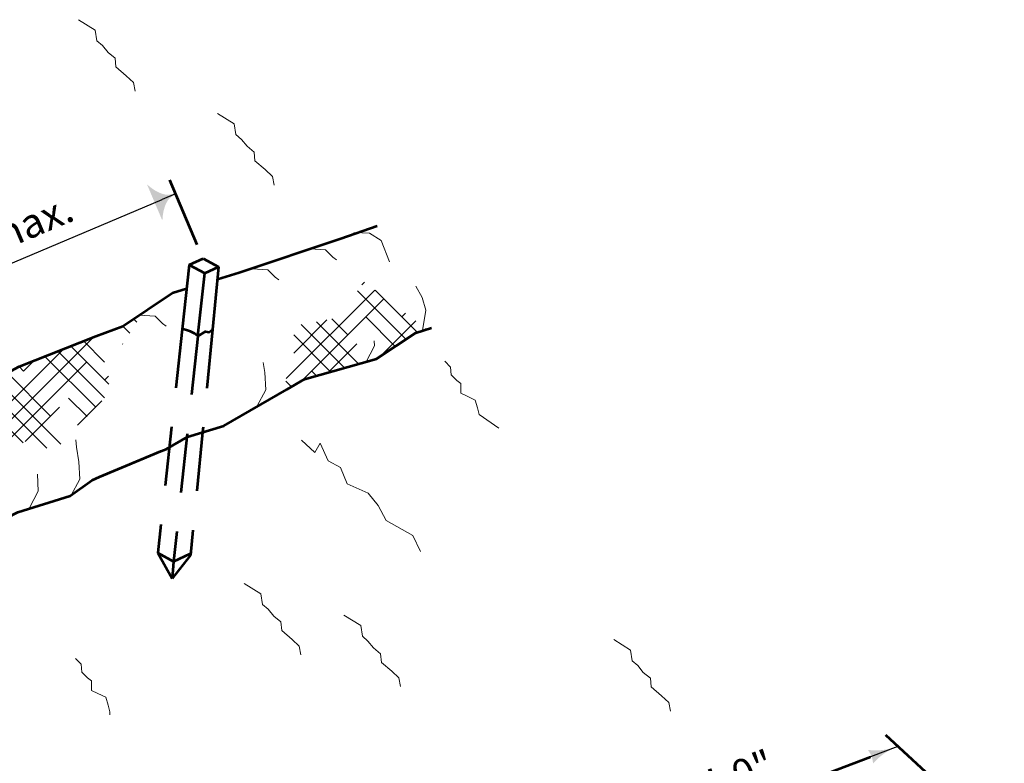
# Model space of a CAD drawing. Units: feet. Extents: x 10333 to 13468, y 8980 to 10891.
# Drawn here: x 11835 to 12644, y 10177 to 10787 of the extents above; entities that cross this region are included whole.
import ezdxf

# ---------------------------------------------------------------- set-up
doc = ezdxf.new("R2010")
doc.units = ezdxf.units.FT
doc.header["$MEASUREMENT"] = 0
doc.linetypes.add('DGN Style 2', pattern=[80.63824, 48.382944, -32.255296])
doc.layers.add('dsnStdDimension', color=140, linetype='Continuous', lineweight=53)
doc.layers.add('dsnStdLabel', color=140, linetype='Continuous', lineweight=53)
doc.styles.add('Style-Arial', font='arial.ttf')
doc.dimstyles.get("Standard").update_dxf_attribs({"dimtxt": 0.18, "dimasz": 0.18, "dimexe": 0.18, "dimexo": 0.0625, "dimgap": 0.09, "dimtad": 0, "dimtih": 1, "dimtoh": 1, "dimdec": 4, "dimzin": 0, "dimdsep": 46, "dimtxsty": 'Standard', "dimcen": 0.09, "dimadec": 0, "dimazin": 0, "dimtfac": 1, "dimtdec": 4, "dimtofl": 0, "dimtmove": 0, "dimatfit": 3, "dimfxl": 1, "dimtolj": 1, "dimtzin": 0, "dimarcsym": 0})
doc.dimstyles.new('StdDimension', dxfattribs={"dimtxt": 16.000032, "dimasz": 16.000032, "dimexe": 8.000016, "dimexo": 8.000016, "dimgap": 8.000016, "dimtad": 0, "dimtih": 1, "dimtoh": 1, "dimdec": 4, "dimlfac": 12, "dimzin": 15, "dimdsep": 46, "dimlunit": 4, "dimtxsty": 'Style-Arial', "dimblk": 'LT_0.5', "dimcen": 0.09, "dimclrd": 256, "dimclre": 256, "dimclrt": 256, "dimadec": 0, "dimazin": 3, "dimtfac": 1.25, "dimtdec": 4, "dimtofl": 0, "dimtmove": 1, "dimatfit": 1, "dimldrblk": 'LT_0.5', "dimfxl": 1, "dimtolj": 1, "dimtzin": 15, "dimlwd": -1, "dimlwe": -1, "dimarcsym": 0})

# ---------------------------------------------------------------- blocks, each defined once
blk = doc.blocks.new('SC36')
at = {"color": 0, "linetype": 'ByBlock', "lineweight": -2, "ltscale": 0.5}
for p, q in [((2.01002, 3.02569), (2.01253, 3.0282)), ((1.93656, 2.93471), (2.02254, 3.02069)), ((2.05312, 2.97269), (2.00581, 3.02)), ((2.06399, 2.97933), (2.0229, 3.02043)), ((1.95198, 2.93263), (2.03134, 3.01198)), ((2.04885, 2.99447), (2.05257, 2.99819)), ((1.79111, 2.98954), (1.78808, 2.99257)), ((1.94378, 2.95945), (1.97605, 2.99171)), ((2.00685, 2.94891), (1.96592, 2.98984)), ((1.99631, 2.97696), (1.9807, 2.99258)), ((2.04251, 2.96579), (2.01383, 2.99447)), ((2.02864, 2.95675), (2.06258, 2.99069)), ((1.78434, 2.9788), (1.77757, 2.98557)), ((1.99323, 2.94502), (1.95115, 2.98711)), ((2.0711, 2.9817), (2.07258, 2.98318)), ((1.62857, 2.85438), (1.74917, 2.97498)), ((1.75991, 2.95069), (1.73948, 2.97113)), ((1.77757, 2.96805), (1.77742, 2.96821)), ((1.9796, 2.94114), (1.94376, 2.97699)), ((1.97736, 2.9405), (2.00507, 2.96821)), ((1.65484, 2.89816), (1.72011, 2.96343)), ((1.75983, 2.91575), (1.71442, 2.96116)), ((1.76408, 2.92901), (1.72695, 2.96615)), ((1.61686, 2.82516), (1.7424, 2.95069)), ((1.68111, 2.94194), (1.69104, 2.95187)), ((1.75131, 2.90676), (1.70188, 2.95618)), ((1.70737, 2.89816), (1.66544, 2.9401)), ((1.68111, 2.94194), (1.67683, 2.94621)), ((1.96598, 2.93725), (1.96129, 2.94194)), ((1.71722, 2.8708), (1.65404, 2.93398)), ((1.75991, 2.93318), (1.76359, 2.93687)), ((1.94159, 2.92661), (1.93611, 2.9321)), ((1.7036, 2.86691), (1.64265, 2.92786)), ((1.54506, 2.84091), (1.61966, 2.91551)), ((1.55079, 2.82913), (1.63733, 2.91567)), ((1.62857, 2.8894), (1.60701, 2.91096)), ((1.74279, 2.89777), (1.72489, 2.91567)), ((1.73364, 2.8894), (1.75705, 2.91281)), ((1.54977, 2.86314), (1.59272, 2.90609)), ((1.64047, 2.84249), (1.58135, 2.9016)), ((1.65056, 2.8499), (1.59391, 2.90656)), ((1.68086, 2.87214), (1.64608, 2.90691)), ((1.68274, 2.87353), (1.71613, 2.90691)), ((1.63037, 2.83507), (1.56879, 2.89665)), ((1.54977, 2.88065), (1.54367, 2.88675)), ((1.52992, 2.87831), (1.53226, 2.88065)), ((1.57405, 2.83886), (1.53111, 2.88179)), ((1.58216, 2.84299), (1.61106, 2.87189)), ((1.56588, 2.82952), (1.53865, 2.85675)), ((1.62027, 2.82766), (1.59355, 2.85438)), ((1.49724, 2.77558), (1.5328, 2.81114)), ((1.47097, 2.7318), (1.53794, 2.79877)), ((1.53704, 2.73577), (1.47623, 2.79658)), ((1.54695, 2.74338), (1.48743, 2.80289)), ((1.5235, 2.78433), (1.50335, 2.80449)), ((1.44768, 2.76105), (1.47972, 2.79309)), ((1.44819, 2.69151), (1.54308, 2.7864)), ((1.52713, 2.72818), (1.46504, 2.79027)), ((1.4425, 2.77338), (1.4521, 2.78297)), ((1.4447, 2.77558), (1.44264, 2.77764)), ((1.48063, 2.70643), (1.54822, 2.77403)), ((1.47097, 2.7318), (1.4524, 2.75036)), ((1.45253, 2.74838), (1.45346, 2.74931)), ((1.51583, 2.72197), (1.48848, 2.74931)), ((1.51104, 2.71934), (1.53226, 2.74056)), ((1.47923, 2.70603), (1.45444, 2.73082)), ((1.46706, 2.70069), (1.45613, 2.71161)), ((1.45528, 2.69496), (1.45161, 2.69862))]:
    blk.add_line(p, q, dxfattribs=at)
blk = doc.blocks.new('LT_1.0')
at = {"layer": 'dsnStdDimension', "lineweight": 30}
h = blk.add_hatch(color=256, dxfattribs=at)
edge = h.paths.add_edge_path()
edge.add_ellipse((-1.782, 0), major_axis=(0, 1.642), ratio=0.5, start_angle=252.26665, end_angle=287.73335, ccw=False)
edge.add_ellipse((0, -4.25), major_axis=(0, 4.25), ratio=0.5, start_angle=0, end_angle=28.07249, ccw=False)
edge.add_ellipse((0, 4.25), major_axis=(0, -4.25), ratio=0.5, start_angle=331.92751, end_angle=360, ccw=False)
at = {"lineweight": 30}
blk.add_line((0, 0), (-1, 0), dxfattribs=at)
blk = doc.blocks.new('*D11')
at = {"layer": 'Defpoints', "color": 0, "lineweight": 140, "transparency": 16777216}
for p in [(11609.07, 10345.39), (12101.6, 9835.09), (12005.3, 9742.15)]:
    blk.add_point(p, dxfattribs=at)
at = {"layer": 'dsnStdLabel', "transparency": 16777216}
for p, q in [((11600.43, 10337.05), (11504.14, 10244.11)), ((12092.97, 9826.76), (11996.67, 9733.81))]:
    blk.add_line(p, q, dxfattribs=at)
at = {"layer": 'dsnStdLabel', "color": 0, "lineweight": -2, "transparency": 16777216}
blk.add_line((11521.1, 10243.81), (11996.97, 9750.78), dxfattribs=at)
at = {"layer": 'dsnStdLabel', "color": 0, "lineweight": -2, "transparency": 16777216, "xscale": 12.000024000048, "yscale": 12.000024000048, "zscale": 12.000024000048}
for p, rotation in [((11512.77, 10252.44), 133.9853200237878), ((12005.3, 9742.15), 313.9853200237878)]:
    blk.add_blockref('LT_1.0', p, dxfattribs=dict(at, rotation=rotation))
blk = doc.blocks.new('LT_0.5')
at = {"layer": 'dsnStdDimension', "lineweight": 30}
blk.add_hatch(color=256, dxfattribs=at).paths.add_polyline_path([(-1, 0.25, -0.156), (-1, -0.25, -0.123106), (0, 0, -0.123106)])
at = {"lineweight": 30}
blk.add_line((0, 0), (-1, 0), dxfattribs=at)
blk = doc.blocks.new('*D13')
at = {"layer": 'Defpoints', "color": 0, "lineweight": 140, "transparency": 16777216}
for p in [(12556.13, 10190.84), (12643.58, 10110.85), (12396.42, 10017.14)]:
    blk.add_point(p, dxfattribs=at)
at = {"layer": 'dsnStdLabel', "transparency": 16777216}
for p, q in [((12633.66, 10119.92), (12546.21, 10199.91)), ((12331.42, 10105.64), (12533.69, 10182.33)), ((12386.5, 10026.22), (12299.06, 10106.2))]:
    blk.add_line(p, q, dxfattribs=at)
at = {"layer": 'dsnStdLabel', "transparency": 16777216, "xscale": 24.00004800009599, "yscale": 24.00004800009599, "zscale": 24.00004800009599}
for p, rotation in [((12556.13, 10190.84), 20.76391760363455), ((12308.98, 10097.13), 200.7639176036345)]:
    blk.add_blockref('LT_0.5', p, dxfattribs=dict(at, rotation=rotation))
at = {"layer": 'dsnStdLabel', "transparency": 16777216, "insert": (12418.92, 10164.76), "char_height": 24, "attachment_point": 5, "rotation": 20.76392, "style": 'Style-Arial'}
blk.add_mtext('\\A1;3\'-0"', dxfattribs=at)
blk = doc.blocks.new('*D15')
at = {"layer": 'Defpoints', "color": 0, "lineweight": 140, "transparency": 16777216}
for p in [(11963.43, 10644.31), (11985.91, 10591.28), (11690.87, 10466.22)]:
    blk.add_point(p, dxfattribs=at)
at = {"layer": 'dsnStdLabel', "transparency": 16777216}
for p, q in [((11981.23, 10602.33), (11958.75, 10655.36)), ((11686.18, 10477.26), (11663.7, 10530.3))]:
    blk.add_line(p, q, dxfattribs=at)
at = {"layer": 'dsnStdLabel', "color": 0, "lineweight": -2, "transparency": 16777216}
blk.add_line((11679.43, 10523.93), (11952.38, 10639.63), dxfattribs=at)
at = {"layer": 'dsnStdLabel', "color": 0, "lineweight": -2, "transparency": 16777216, "xscale": 12.000024000048, "yscale": 12.000024000048, "zscale": 12.000024000048}
for p, rotation in [((11963.43, 10644.31), 22.97156783414156), ((11668.39, 10519.25), 202.9715678341416)]:
    blk.add_blockref('LT_1.0', p, dxfattribs=dict(at, rotation=rotation))
at = {"layer": 'dsnStdLabel', "color": 0, "transparency": 16777216, "insert": (11806.44, 10604.11), "char_height": 24, "attachment_point": 5, "rotation": 22.97157, "style": 'Style-Arial'}
blk.add_mtext('\\A1;4\'-0" max.', dxfattribs=at)

msp = doc.modelspace()

# ---------------------------------------------------------------- linework, layer by layer
at = {"color": 7, "linetype": 'Continuous', "lineweight": 53}
for p, q in [((11974.55674, 10585.94915), (11985.9714, 10591.13378)), ((11985.9714, 10591.13378), (11998.78501, 10584.20805)), ((11974.55674, 10585.94915), (11968.82468, 10533.23308)), ((11974.55674, 10585.94915), (11987.37036, 10579.02342)), ((11981.77052, 10527.52339), (11987.37036, 10579.02342)), ((11987.37036, 10579.02342), (11998.78501, 10584.20805)), ((11998.78501, 10584.20805), (11993.77963, 10532.97802))]:
    msp.add_line(p, q, dxfattribs=at)
at = {"color": 7, "linetype": 'DGN Style 2', "lineweight": 53}
for p, q in [((11968.82468, 10533.23308), (11948.848, 10349.51344)), ((11993.77963, 10532.97802), (11985.53067, 10448.54993)), ((11981.77052, 10527.52339), (11961.66161, 10342.58771)), ((11985.53067, 10448.54993), (11975.67713, 10347.69895)), ((11948.848, 10349.51344), (11961.66161, 10342.58771)), ((11948.848, 10349.51344), (11960.62332, 10328.67088)), ((11975.67713, 10347.69895), (11960.62332, 10328.67088)), ((11961.66161, 10342.58771), (11975.80541, 10349.01193)), ((11961.66161, 10342.58771), (11960.62332, 10328.67088))]:
    msp.add_line(p, q, dxfattribs=at)
at = {"color": 7, "linetype": 'Continuous', "lineweight": 0, "flags": 128}
for points in [[(11883.70405, 10787.07959), (11897.54009, 10778.52346), (11898.84571, 10769.76961), (11903.41536, 10765.79059), (11907.98502, 10760.21996), (11913.86029, 10755.44514), (11914.5131, 10748.2829), (11922.9996, 10741.12067), (11928.87488, 10735.55004), (11930.18049, 10728.3878)], [(11997.77363, 10710.08263), (12011.60967, 10701.52649), (12012.91529, 10692.77265), (12017.48494, 10688.79362), (12022.0546, 10683.223), (12027.92986, 10678.44817), (12028.58267, 10671.28594), (12037.06918, 10664.1237), (12042.94446, 10658.55308), (12044.25007, 10651.39084)], [(12138.95514, 10588.45548), (12132.19546, 10605.91799), (12122.51898, 10611.8179), (12109.74186, 10612.48956), (12109.71595, 10612.48537)], [(12095.50095, 10590.02017), (12092.5197, 10592.25343), (12086.46737, 10598.29854), (12073.69024, 10598.9702), (12073.66433, 10598.96601)], [(12048.1832, 10573.68428), (12045.20195, 10575.91754), (12039.14962, 10581.96265), (12026.37249, 10582.63431), (12026.34658, 10582.63012)], [(12165.99386, 10531.97879), (12168.87298, 10548.62762), (12165.86868, 10559.14268), (12160.61115, 10568.53112)], [(11955.74081, 10535.63336), (11952.75956, 10537.86662), (11946.70722, 10543.91173), (11933.9301, 10544.58339), (11933.90418, 10544.5792)], [(12119.22446, 10505.41463), (12119.46151, 10505.8031), (12126.70707, 10519.52299), (12126.51936, 10523.46017)], [(12029.899, 10469.38051), (12030.13606, 10469.76898), (12037.38162, 10483.48887), (12036.70914, 10497.59409), (12035.33341, 10505.83869)], [(12184.41996, 10506.85249), (12188.98962, 10502.07767), (12189.64243, 10495.71123), (12194.21208, 10490.93641), (12197.47612, 10488.549), (12197.47612, 10480.59096), (12202.69859, 10478.20355), (12209.22667, 10475.02033), (12211.18509, 10468.65389), (12212.49071, 10463.08327), (12228.70428, 10451.86016)], [(11877.24288, 10396.03741), (11877.47994, 10396.42588), (11884.72549, 10410.14577), (11884.05302, 10424.25099), (11882.03558, 10436.34119), (11881.66045, 10442.336)], [(12066.68083, 10441.96211), (12077.64742, 10431.9355), (12082.21684, 10439.73398), (12088.61402, 10425.2511), (12098.66673, 10419.68077), (12104.15003, 10406.31196), (12121.51382, 10398.51349), (12129.73877, 10388.48689), (12136.13595, 10376.23215), (12158.06915, 10363.97741), (12164.46633, 10350.6086)], [(11843.25671, 10386.09403), (11843.49377, 10386.4825), (11850.73932, 10400.20239), (11850.07864, 10414.0604)], [(12019.69363, 10324.58309), (12033.52967, 10316.02696), (12034.83529, 10307.27311), (12039.40494, 10303.29409), (12043.9746, 10297.72346), (12049.84987, 10292.94864), (12050.50268, 10285.7864), (12058.98918, 10278.62417), (12064.86446, 10273.05354), (12066.17007, 10265.8913)], [(12101.5627, 10298.5261), (12115.39873, 10289.96996), (12116.70435, 10281.21612), (12121.274, 10277.23709), (12125.84366, 10271.66647), (12131.71893, 10266.89164), (12132.37174, 10259.72941), (12140.85824, 10252.56717), (12146.73352, 10246.99655), (12148.03913, 10239.83431)], [(12323.0322, 10278.39251), (12336.86824, 10269.83637), (12338.17386, 10261.08252), (12342.74351, 10257.1035), (12347.31317, 10251.53288), (12353.18844, 10246.75805), (12353.84125, 10239.59582), (12362.32775, 10232.43358), (12368.20303, 10226.86296), (12369.50864, 10219.70072)], [(11881.34214, 10262.933), (11885.9118, 10258.15818), (11886.56461, 10251.79174), (11891.13426, 10247.01692), (11894.3983, 10244.62951), (11894.3983, 10236.67147), (11899.62077, 10234.28406), (11906.14885, 10231.10084), (11908.10727, 10224.73441), (11909.41289, 10219.16378), (11909.41289, 10216.77636)]]:
    msp.add_lwpolyline(points, dxfattribs=at)
at = {"color": 7, "linetype": 'Continuous', "lineweight": 53, "flags": 128}
for points in [[(12015.67423, 10579.52789), (12098.92187, 10607.45277), (12128.83899, 10617.97307)], [(11997.79816, 10574.10771), (12015.67423, 10579.52789)], [(11702.32999, 10444.69814), (11710.08948, 10447.3311), (11768.7619, 10470.46875), (11784.3687, 10475.26511), (11835.12802, 10502.52192), (11897.96861, 10527.50131), (11920.03354, 10535.66372), (11961.02241, 10562.95697), (11972.4329, 10566.41673)], [(11981.77052, 10527.52339), (11987.93556, 10531.16965), (11991.10496, 10530.83007), (11993.77963, 10532.97802)], [(12054.78969, 10483.77544), (12069.10157, 10492.06142), (12128.26561, 10508.94521), (12160.66498, 10530.04997), (12173.34298, 10534.27092)], [(11973.09533, 10444.82141), (12002.98719, 10453.78396), (12054.78969, 10483.77544)], [(11934.36087, 10426.04435), (11951.31273, 10433.17499), (11955.59853, 10434.7038), (11973.09533, 10444.82141)], [(11759.65045, 10343.26183), (11767.3039, 10346.71409), (11786.80583, 10358.80428), (11833.87949, 10382.98466), (11876.91827, 10396.4182), (11895.07525, 10409.18006), (11900.92801, 10411.98116), (11934.36087, 10426.04435)]]:
    msp.add_lwpolyline(points, dxfattribs=at)
at = {"color": 7, "linetype": 'Continuous', "lineweight": 53}
msp.add_arc((11964.01878, 10504.80527), 28.83119, 51.99623727, 80.40450375, dxfattribs=at)

# ---------------------------------------------------------------- block references
at = {"color": 7, "linetype": 'Continuous', "lineweight": 0, "xscale": 844.0396505000001, "yscale": 844.0396505000001, "zscale": 303.999392}
msp.add_blockref('SC36', (10419.75126, 8015.70296), dxfattribs=at)

# ---------------------------------------------------------------- dimensions: what is measured, and where the dimension line sits
at = {"layer": 'dsnStdLabel'}
for base, p1, p2, angle, text, picture, middle in [((11963.42882, 10644.31413), (11690.86519, 10466.21517), (11985.90896, 10591.28107), 22.97156783, '4\'-0" max.', '*D15', (11806.4413, 10604.11162)), ((12005.30492, 9742.14798), (11609.06592, 10345.38736), (12101.6002, 9835.09159), 313.98532002, ' ', '*D11', (11759.03777, 9997.29587))]:
    dim = msp.add_linear_dim(base=base, p1=p1, p2=p2, angle=angle, text=text, dimstyle='Standard', override={"dimtxt": 24.000048, "dimasz": 12.000024, "dimexe": 12.000024, "dimexo": 12.000024, "dimgap": 12.000024, "dimtad": 1, "dimtih": 0, "dimtoh": 0, "dimlfac": 0.24, "dimzin": 15, "dimlunit": 4, "dimtxsty": 'Style-Arial', "dimblk": 'LT_1.0', "dimclre": 256, "dimtfac": 1.25, "dimtzin": 15, "dimlwe": 65535}, dxfattribs=at)
    dim.commit()
    dim.dimension.update_dxf_attribs({"geometry": picture, "text_midpoint": middle})
dim = msp.add_linear_dim(base=(12556.13359, 10190.83545), p1=(12396.42062, 10017.14265), p2=(12643.57847, 10110.85105), angle=20.7639176, text='3\'-0"', dimstyle='StdDimension', override={"dimtxt": 24.000048, "dimasz": 24.000048, "dimexe": 12.000024, "dimexo": 12.000024, "dimgap": 12.000024, "dimtad": 1, "dimtih": 0, "dimtoh": 0, "dimlfac": 0.24, "dimtmove": 0, "dimatfit": 3}, dxfattribs=at)
dim.commit()
dim.dimension.update_dxf_attribs({"geometry": '*D13', "text_midpoint": (12427.52213, 10142.0732), "dimtype": 160})

doc.saveas('drawing.dxf')
